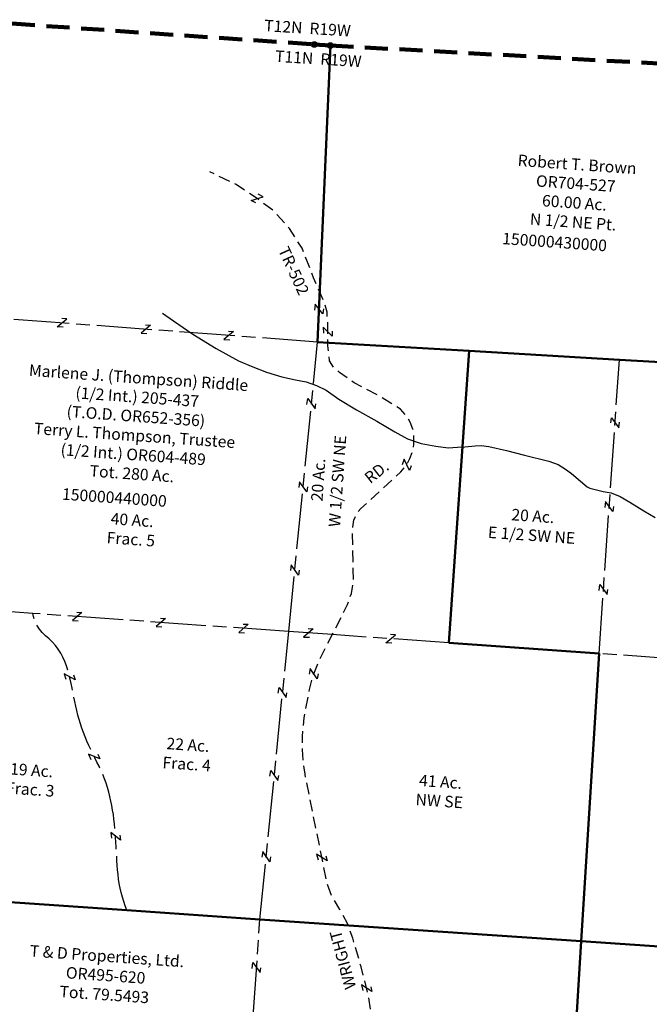
# Model space of a CAD drawing. Units: feet. Extents: x 1897556 to 1933270, y 495648 to 535087.
# Drawn here: x 1917901 to 1920630, y 529146 to 533412 of the extents above; entities that cross this region are included whole.
import ezdxf

# ---------------------------------------------------------------- set-up
doc = ezdxf.new("R2010")
doc.units = ezdxf.units.FT
doc.header["$MEASUREMENT"] = 0
doc.linetypes.add('ACAD_ISO08W100', pattern=[36, 24, -3, 6, -3])
doc.linetypes.add('DASHED2', pattern=[0.375, 0.25, -0.125])
for name, color, linetype in [('MONUMENT IRON PIN', 7, 'Continuous'), ('OWNER', 7, 'Continuous'), ('PARCEL NUMBER', 211, 'Continuous'), ('ROAD', 7, 'Continuous'), ('ROAD NAME and NUMBER', 80, 'Continuous'), ('TIE-IN', 7, 'Continuous'), ('TOWNSHIP and RANGE', 4, 'Continuous'), ('TRACT LINE', 5, 'ACAD_ISO08W100'), ('WATER STREAM & RIVER', 4, 'Continuous')]:
    doc.layers.add(name, color=color, linetype=linetype)
doc.layers.add('MONUMENT IRON PIN HATCH', color=7, linetype='Continuous', true_color=0xffffff)
doc.layers.add('PROPERTY LINE', color=1, linetype='Continuous', lineweight=50)
doc.layers.add('TOWNSHIP LINE', color=6, linetype='DASHED2', lineweight=90)
doc.styles.add('BOLD', font='romand.shx', dxfattribs={"height": 50})
doc.styles.get("Standard").update_dxf_attribs({"font": 'romans.shx', "height": 40})

msp = doc.modelspace()

# ---------------------------------------------------------------- hatches: boundary and pattern name
at = {"layer": 'MONUMENT IRON PIN HATCH', "ltscale": 200}
h = msp.add_hatch(color=256, dxfattribs=at)
h.dxf.hatch_style = 1
edge = h.paths.add_edge_path()
edge.add_arc((1919178, 533305), 12, 0, 360)
h = msp.add_hatch(color=256, dxfattribs=at)
h.dxf.hatch_style = 1
edge = h.paths.add_edge_path()
edge.add_arc((1919247.6, 533300.4), 12, 0, 360)

# ---------------------------------------------------------------- linework, layer by layer
at = {"layer": 'MONUMENT IRON PIN', "ltscale": 10}
msp.add_circle((1919178, 533305), 12, dxfattribs=at)
at = {"layer": 'MONUMENT IRON PIN', "ltscale": 200}
msp.add_circle((1919247.6, 533300.4), 12, dxfattribs=at)
at = {"layer": 'PROPERTY LINE', "ltscale": 200}
for p, q in [((1919192.3, 532015.5), (1919247.6, 533300.4)), ((1919849.7, 531977.1), (1919192.3, 532015.5)), ((1919849.7, 531977.1), (1919761.5, 530712)), ((1920500.5, 531939), (1919849.7, 531977.1)), ((1920730.4, 531925.6), (1920500.5, 531939)), ((1920412.1, 530666), (1919761.5, 530712)), ((1920334, 529419.1), (1920412.1, 530666)), ((1917579.2, 529607.3), (1918365.1, 529553.6)), ((1918365.1, 529553.6), (1918942.5, 529514.2)), ((1918942.5, 529514.2), (1919349.1, 529486.4)), ((1919349.1, 529486.4), (1920334, 529419.1)), ((1920256.4, 528088.2), (1920334, 529419.1)), ((1920334, 529419.1), (1921743.7, 529322.6))]:
    msp.add_line(p, q, dxfattribs=at)
at = {"layer": 'ROAD', "linetype": 'DASHED2', "ltscale": 200, "flags": 128}
msp.add_lwpolyline([(1919284.5, 528091.6), (1919276.5, 528151.4), (1919276.9, 528171.1), (1919298.1, 528374.2), (1919321.6, 528471.2), (1919367, 528668.3), (1919403.1, 528828.5), (1919419.3, 528909.2), (1919429.7, 528992.9), (1919427.1, 529090.4), (1919413.5, 529182.5), (1919380.8, 529307.9), (1919344.2, 529433.3), (1919322.2, 529495.7), (1919288.7, 529556.9), (1919256.3, 529610.1), (1919234.4, 529665.6), (1919137.9, 530142.6), (1919130.9, 530187.9), (1919126.9, 530250.4), (1919126.7, 530305.8), (1919133.8, 530387.7), (1919157.1, 530510.3), (1919175.4, 530578.7), (1919198.5, 530635.3), (1919322.1, 530877.7), (1919338.4, 530926.6), (1919347.6, 530977.5), (1919347, 531030.7), (1919343.1, 531183.8), (1919344.3, 531214.2), (1919349.4, 531243.3), (1919362, 531273.3), (1919379.5, 531294.2), (1919553.5, 531453.3), (1919578.9, 531483.3), (1919592.5, 531511), (1919603.8, 531539.8), (1919609.4, 531572.1), (1919609.4, 531610.5), (1919605.5, 531638.2), (1919593.6, 531668.2), (1919578.9, 531691.9), (1919551.2, 531724.8), (1919456, 531783.9), (1919350.5, 531839.5), (1919287.7, 531884), (1919261.7, 531904.8), (1919244.3, 531933.6), (1919236.6, 531999.8), (1919235.8, 532027.7), (1919236.5, 532093.5), (1919233.2, 532144.9), (1919221.5, 532189), (1919173.9, 532293.2), (1919162.2, 532327.5), (1919125, 532422.1), (1919069.9, 532507.4), (1919001.2, 532584.4), (1918930.4, 532637), (1918839.7, 532698), (1918724.9, 532752.9)], dxfattribs=at)
at = {"layer": 'TIE-IN', "ltscale": 3}
for points in [[(1918923.9, 532619.4), (1918904.5, 532629.3), (1918956.3, 532644.7), (1918933.9, 532656.2)], [(1919217.3, 532158.8), (1919215.3, 532137.2), (1919181.6, 532179.4), (1919179.3, 532154.3)], [(1918089.1, 532080.1), (1918064, 532081.7), (1918105.2, 532116.6), (1918083.4, 532118)], [(1918446.7, 532090.3), (1918468.4, 532089), (1918427.2, 532054.1), (1918452.3, 532052.5)], [(1918805.6, 532063), (1918827.3, 532061.7), (1918786.2, 532026.8), (1918811.3, 532025.2)], [(1919254.8, 532063.3), (1919255.3, 532041.6), (1919217, 532079.7), (1919217.6, 532054.5)], [(1919146.2, 531745.7), (1919150.2, 531770.5), (1919181, 531726.2), (1919184.4, 531747.7)], [(1920462.6, 531665.7), (1920465.4, 531687.2), (1920497.6, 531643.9), (1920500.7, 531668.8)], [(1919597.3, 531479.3), (1919590.2, 531458.8), (1919567.6, 531507.8), (1919559.4, 531484)], [(1919148.5, 531387.6), (1919145.1, 531366.2), (1919114.2, 531410.5), (1919110.3, 531385.6)], [(1920475.1, 531302.4), (1920472.4, 531280.8), (1920440.2, 531324.2), (1920437, 531299.2)], [(1919112.5, 531027.6), (1919109.1, 531006.1), (1919078.2, 531050.4), (1919074.3, 531025.6)], [(1920412, 530939.8), (1920415.2, 530964.8), (1920447.4, 530921.4), (1920450.1, 530943)], [(1918148.5, 530844.9), (1918170.2, 530843.7), (1918129.2, 530808.6), (1918154.3, 530807.1)], [(1918511.2, 530819.3), (1918532.9, 530818), (1918491.9, 530782.9), (1918517, 530781.5)], [(1918869.7, 530793.9), (1918891.4, 530792.6), (1918850.3, 530757.5), (1918875.4, 530756.1)], [(1919150.9, 530774), (1919172.6, 530772.7), (1919131.5, 530737.6), (1919156.6, 530736.2)], [(1919513.3, 530710.9), (1919488.2, 530712.4), (1919529.2, 530747.5), (1919507.5, 530748.7)], [(1919194.2, 530577.9), (1919190.7, 530556.4), (1919160.1, 530601), (1919156, 530576.1)], [(1918134.5, 530573), (1918141, 530552.3), (1918093.7, 530578.4), (1918101.2, 530554.4)], [(1919021.3, 530494.3), (1919025.2, 530519.1), (1919056, 530474.8), (1919059.4, 530496.3)], [(1918240, 530229.4), (1918249, 530209.6), (1918198.8, 530229.6), (1918209.2, 530206.7)], [(1918985.4, 530135), (1918989.3, 530159.8), (1919020.2, 530115.5), (1919023.6, 530137)], [(1918334.8, 529878.6), (1918337.6, 529857.1), (1918295.5, 529890.9), (1918298.7, 529865.9)], [(1918988.4, 529785.2), (1918985, 529763.7), (1918954.2, 529808), (1918950.2, 529783.2)], [(1919228.4, 529788.9), (1919233.7, 529767.9), (1919187.9, 529796.5), (1919194.1, 529772.1)], [(1918908.1, 529301.7), (1918911.3, 529326.7), (1918943.4, 529283.2), (1918946.2, 529304.8)], [(1919422.5, 529222.3), (1919427.4, 529201.1), (1919382.2, 529230.6), (1919387.9, 529206.1)]]:
    msp.add_lwpolyline(points, dxfattribs=at)
at = {"layer": 'TOWNSHIP LINE', "ltscale": 400}
for p, q in [((1917867.4, 533395.2), (1919178, 533305)), ((1919178, 533305), (1919247.6, 533300.4)), ((1919247.6, 533300.4), (1921846.6, 533158))]:
    msp.add_line(p, q, dxfattribs=at)
at = {"layer": 'TRACT LINE', "ltscale": 10}
for p, q in [((1919192.3, 532015.5), (1917772.9, 532121.4)), ((1919067, 530761.2), (1919192.3, 532015.5)), ((1920412.1, 530666), (1920500.5, 531939)), ((1917957.8, 530839.7), (1917675.7, 530859.7)), ((1919067, 530761.2), (1917957.8, 530839.7)), ((1918942.5, 529514.2), (1919067, 530761.2)), ((1919255.9, 530747.8), (1919067, 530761.2)), ((1919761.5, 530712), (1919255.9, 530747.8)), ((1921835.1, 530565.2), (1920412.1, 530666)), ((1918860.6, 528376.6), (1918942.5, 529514.2))]:
    msp.add_line(p, q, dxfattribs=at)
at = {"layer": 'TRACT LINE', "ltscale": 10, "flags": 128}
msp.add_lwpolyline([(1918365.1, 529553.6), (1918358.8, 529572.6), (1918352.6, 529591.6), (1918346.7, 529610.7), (1918341.4, 529630), (1918336.7, 529649.4), (1918332.8, 529669.1), (1918329.7, 529688.8), (1918327.2, 529708.6), (1918325.2, 529728.5), (1918323.7, 529748.5), (1918322.4, 529768.4), (1918321.3, 529788.4), (1918320.3, 529808.4), (1918319.3, 529828.4), (1918318.2, 529848.3), (1918316.9, 529868.3), (1918315.5, 529888.2), (1918313.8, 529908.2), (1918311.9, 529928.1), (1918309.6, 529947.9), (1918306.9, 529967.8), (1918303.8, 529987.5), (1918300.3, 530007.2), (1918296.3, 530026.8), (1918291.8, 530046.3), (1918286.8, 530065.6), (1918281.2, 530084.9), (1918275.1, 530103.9), (1918268.4, 530122.7), (1918261.1, 530141.4), (1918253.2, 530159.8), (1918244.8, 530177.9), (1918235.9, 530195.8), (1918226.9, 530213.7), (1918217.9, 530231.5), (1918209.1, 530249.5), (1918200.6, 530267.6), (1918192.6, 530285.9), (1918185, 530304.4), (1918177.8, 530323.1), (1918171, 530341.9), (1918164.6, 530360.8), (1918158.7, 530380), (1918153.3, 530399.2), (1918148.3, 530418.6), (1918143.8, 530438.1), (1918139.7, 530457.6), (1918135.8, 530477.3), (1918132, 530496.9), (1918128.2, 530516.5), (1918124.1, 530536.1), (1918119.8, 530555.6), (1918114.9, 530575), (1918109.5, 530594.3), (1918103.3, 530613.3), (1918096.3, 530632), (1918088.2, 530650.3), (1918079, 530668), (1918068.4, 530685), (1918056.4, 530701), (1918042.9, 530715.8), (1918028.3, 530729.4), (1918013.4, 530742.8), (1917999, 530756.7), (1917986.1, 530771.9), (1917975.6, 530788.9), (1917967.5, 530807.2), (1917961.2, 530826.2), (1917957.8, 530839.7)], dxfattribs=at)
at = {"layer": 'WATER STREAM & RIVER', "ltscale": 400, "flags": 128}
msp.add_lwpolyline([(1918519.6, 532140.4), (1918567.5, 532108.2), (1918651.4, 532050.1), (1918753.2, 531987.9), (1918849.2, 531933.7), (1918911.1, 531907.6), (1918971.1, 531885.4), (1919037, 531865.3), (1919097, 531851.2), (1919143, 531843.1), (1919187, 531827), (1919228.9, 531806.9), (1919284.9, 531768.8), (1919360.8, 531722.6), (1919448.7, 531672.4), (1919526.6, 531626.3), (1919582.5, 531596.2), (1919640.5, 531576), (1919704.5, 531563.9), (1919758.5, 531557.8), (1919798.5, 531559.7), (1919830.5, 531561.6), (1919874.5, 531565.6), (1919900.5, 531567.5), (1919934.5, 531563.4), (1920010.5, 531545.3), (1920088.5, 531525.1), (1920194.4, 531498.9), (1920234.4, 531484.8), (1920266.4, 531464.7), (1920292.3, 531446.7), (1920332.3, 531412.6), (1920360.2, 531388.6), (1920372.2, 531382.5), (1920390.2, 531378.5), (1920430.2, 531368.4), (1920464.2, 531362.3), (1920504.2, 531346.3), (1920546.1, 531322.2), (1920606, 531284), (1920656, 531256)], dxfattribs=at)

# ---------------------------------------------------------------- texts
at = {"layer": 'OWNER', "char_height": 50, "attachment_point": 5}
for s, insert, width, rotation in [('Robert T. Brown\\POR704-527\\P60.00 Ac.\\PN 1/2 NE Pt.', (1920307.9, 532654.5), 1044.114, 356), ('\\A1;Marlene J. (Thompson) Riddle\\P(1/2 Int.) 205-437\\P(T.O.D. OR652-356)\\PTerry L. Thompson, Trustee\\P(1/2 Int.) OR604-489{\\A0;\\PTot. 280 Ac.}', (1918401.8, 531653.1), 1146.456, 356), ('20 Ac.\\PW 1/2 SW NE', (1919242.9, 531415.5), 669.903, 86), ('20 Ac.\\PE 1/2 SW NE ', (1920122, 531214), 669.903, 356), ('40 Ac.\\PFrac. 5', (1918385.3, 531196.6), 669.903, 356), ('22 Ac.\\PFrac. 4', (1918627.2, 530222.4), 388.625, 356), ('19 Ac.\\PFrac. 3', (1917949.3, 530112.5), 393.574, 356), ('41 Ac.\\PNW SE', (1919722, 530062.5), 669.903, 356), ('T & D Properties, Ltd.\\POR495-620\\PTot. 79.5493', (1918273.1, 529265.3), 871.329, 356)]:
    msp.add_mtext(s, dxfattribs=dict(at, insert=insert, width=width, rotation=rotation))
at = {"layer": 'PARCEL NUMBER', "ltscale": 200}
for s, p in [('150000430000', (1919991.2, 532440.1)), ('150000440000', (1918083.2, 531332.8))]:
    msp.add_text(s, height=50, rotation=356, dxfattribs=at).set_placement(p)
at = {"layer": 'ROAD NAME and NUMBER', "char_height": 50, "attachment_point": 5, "style": 'BOLD'}
for s, insert, width, rotation in [('TR-502', (1919082.8, 532321.9), 274.224, 294.5331), ('RD.', (1919452, 531447.6), 143.121, 37.9691), ('WRIGHT', (1919308, 529340.2), 146.631, 105.0471)]:
    msp.add_mtext(s, dxfattribs=dict(at, insert=insert, width=width, rotation=rotation))
at = {"layer": 'TOWNSHIP and RANGE'}
for s, p in [('T12N  R19W', (1918959.5, 533362.6)), ('T11N  R19W', (1919006.4, 533229.9))]:
    msp.add_text(s, height=50, rotation=356.4438, dxfattribs=at).set_placement(p)

doc.saveas('drawing.dxf')
